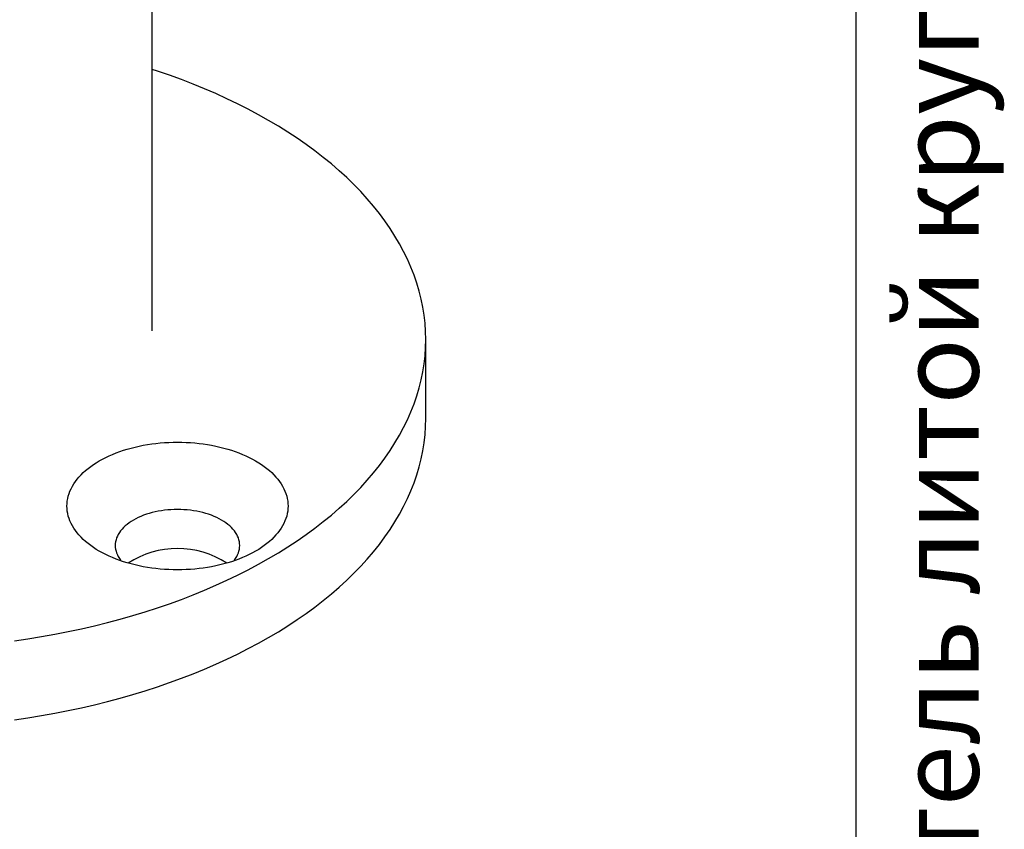
# Model space of a CAD drawing. Units: millimetres. Extents: x 24 to 629, y -20 to 876.
# Drawn here: x 537 to 629, y 230 to 305 of the extents above; entities that cross this region are included whole.
import ezdxf

# ---------------------------------------------------------------- set-up
doc = ezdxf.new("R2010")
doc.units = ezdxf.units.MM
doc.header["$LTSCALE"] = 3
doc.styles.add('SLDTEXTSTYLE0', font='TXT', dxfattribs={"width": 0.7, "bigfont": 'bigfont'})

msp = doc.modelspace()

# ---------------------------------------------------------------- linework, layer by layer
at = {"color": 7, "linetype": 'Continuous', "lineweight": 25}
for p, q in [((615, 15), (615, 876)), ((549.413, 276.2303), (549.413, 321.7023)), ((549.413, 276.2135), (549.413, 276.2303)), ((574.913, 268.0649), (574.913, 275.4138))]:
    msp.add_line(p, q, dxfattribs=at)
at = {"color": 7, "linetype": 'Continuous', "lineweight": 25, "flags": 128}
for points in [[(536.5853, 247.3469), (537.854, 247.533), (539.1138, 247.7381), (540.3639, 247.9621), (541.6034, 248.205), (542.8314, 248.4666), (544.0472, 248.7466), (545.2499, 249.0449), (546.4386, 249.3612), (547.6126, 249.6955), (548.771, 250.0473), (549.913, 250.4165), (551.038, 250.8029), (552.145, 251.2061), (553.2334, 251.6259), (554.3023, 252.062), (555.3511, 252.5142), (556.3791, 252.982), (557.3855, 253.4652), (558.3696, 253.9634), (559.3308, 254.4763), (560.2684, 255.0036), (561.1818, 255.5449), (562.0703, 256.0998), (562.9333, 256.6679), (563.7703, 257.2489), (564.5807, 257.8423), (565.3639, 258.4477), (566.1194, 259.0648), (566.8466, 259.6931), (567.5451, 260.3322), (568.2143, 260.9816), (568.8539, 261.6409), (569.4634, 262.3097), (570.0423, 262.9874), (570.5903, 263.6736), (571.107, 264.3679), (571.5921, 265.0697), (572.0451, 265.7787), (572.4659, 266.4942), (572.854, 267.2159), (573.2093, 267.9432), (573.5315, 268.6756), (573.8204, 269.4126), (574.0758, 270.1537), (574.2975, 270.8984), (574.4853, 271.6463), (574.6391, 272.3967), (574.7589, 273.1491), (574.8445, 273.9032), (574.8959, 274.6582), (574.913, 275.4138), (574.8959, 276.1694), (574.8445, 276.9245), (574.7589, 277.6785), (574.6391, 278.431), (574.4853, 279.1814), (574.2975, 279.9292), (574.0758, 280.6739), (573.8204, 281.4151), (573.5315, 282.1521), (573.2093, 282.8845), (572.854, 283.6117), (572.4659, 284.3334), (572.0451, 285.0489), (571.5921, 285.7579), (571.107, 286.4597), (570.5903, 287.154), (570.0423, 287.8402), (569.4634, 288.518), (568.8539, 289.1867), (568.2143, 289.846), (567.5451, 290.4954), (566.8466, 291.1345), (566.1194, 291.7628), (565.3639, 292.3799), (564.5807, 292.9853), (563.7703, 293.5788), (562.9333, 294.1597), (562.0703, 294.7279), (561.1818, 295.2827), (560.2684, 295.824), (559.3308, 296.3513), (558.3696, 296.8642), (557.3855, 297.3625), (556.3791, 297.8456), (555.3511, 298.3135), (554.3023, 298.7656), (553.2334, 299.2017), (552.145, 299.6215), (551.038, 300.0247), (549.913, 300.4111), (549.413, 300.5755)], [(536.5853, 239.9981), (537.854, 240.1841), (539.1138, 240.3892), (540.3639, 240.6133), (541.6034, 240.8562), (542.8314, 241.1177), (544.0472, 241.3977), (545.2499, 241.696), (546.4386, 242.0124), (547.6126, 242.3466), (548.771, 242.6984), (549.913, 243.0677), (551.038, 243.454), (552.145, 243.8572), (553.2334, 244.277), (554.3023, 244.7132), (555.3511, 245.1653), (556.3791, 245.6331), (557.3855, 246.1163), (558.3696, 246.6145), (559.3308, 247.1275), (560.2684, 247.6547), (561.1818, 248.196), (562.0703, 248.7509), (562.9333, 249.319), (563.7703, 249.9), (564.5807, 250.4934), (565.3639, 251.0989), (566.1194, 251.716), (566.8466, 252.3443), (567.5451, 252.9833), (568.2143, 253.6327), (568.8539, 254.292), (569.4634, 254.9608), (570.0423, 255.6385), (570.5903, 256.3247), (571.107, 257.019), (571.5921, 257.7209), (572.0451, 258.4298), (572.4659, 259.1454), (572.854, 259.867), (573.2093, 260.5943), (573.5315, 261.3267), (573.8204, 262.0637), (574.0758, 262.8048), (574.2975, 263.5496), (574.4853, 264.2974), (574.6391, 265.0478), (574.7589, 265.8003), (574.8445, 266.5543), (574.8959, 267.3094), (574.913, 268.0649)], [(544.4999, 255.6976), (544.2196, 255.8659), (543.9509, 256.0404), (543.6943, 256.2209), (543.4502, 256.407), (543.219, 256.5986), (543.0009, 256.7952), (542.7964, 256.9967), (542.6057, 257.2026), (542.4292, 257.4127), (542.2671, 257.6266), (542.1197, 257.844), (541.9872, 258.0646), (541.8698, 258.2881), (541.7677, 258.514), (541.681, 258.742), (541.6099, 258.9719), (541.5545, 259.2032), (541.5149, 259.4355), (541.491, 259.6686), (541.4831, 259.9021), (541.491, 260.1355), (541.5149, 260.3686), (541.5545, 260.6009), (541.6099, 260.8322), (541.681, 261.0621), (541.7677, 261.2901), (541.8698, 261.5161), (541.9872, 261.7395), (542.1197, 261.9601), (542.2671, 262.1775), (542.4292, 262.3914), (542.6057, 262.6015), (542.7964, 262.8074), (543.0009, 263.0089), (543.219, 263.2055), (543.4502, 263.3971), (543.6943, 263.5832), (543.9509, 263.7637), (544.2196, 263.9382), (544.4999, 264.1066), (544.7915, 264.2684), (545.0938, 264.4235), (545.4064, 264.5716), (545.7289, 264.7125), (546.0607, 264.846), (546.4014, 264.9719), (546.7503, 265.09), (547.107, 265.2), (547.4709, 265.3019), (547.8415, 265.3955), (548.2181, 265.4806), (548.6002, 265.5571), (548.9873, 265.6249), (549.3786, 265.6838), (549.7737, 265.7339), (550.1718, 265.7749), (550.5725, 265.8069), (550.975, 265.8298), (551.3787, 265.8435), (551.7831, 265.8481), (552.1875, 265.8435), (552.5912, 265.8298), (552.9937, 265.8069), (553.3944, 265.7749), (553.7925, 265.7339), (554.1876, 265.6838), (554.5789, 265.6249), (554.966, 265.5571), (555.3481, 265.4806), (555.7247, 265.3955), (556.0953, 265.3019), (556.4592, 265.2), (556.8159, 265.09), (557.1648, 264.9719), (557.5055, 264.846), (557.8373, 264.7125), (558.1598, 264.5716), (558.4724, 264.4235), (558.7748, 264.2684), (559.0663, 264.1066), (559.3466, 263.9382), (559.6153, 263.7637), (559.8719, 263.5832), (560.116, 263.3971), (560.3472, 263.2055), (560.5653, 263.0089), (560.7698, 262.8074), (560.9605, 262.6015), (561.137, 262.3914), (561.2991, 262.1775), (561.4465, 261.9601), (561.579, 261.7395), (561.6964, 261.5161), (561.7985, 261.2901), (561.8852, 261.0621), (561.9563, 260.8322), (562.0117, 260.6009), (562.0514, 260.3686), (562.0752, 260.1355), (562.0831, 259.9021), (562.0752, 259.6686), (562.0514, 259.4355), (562.0117, 259.2032), (561.9563, 258.9719), (561.8852, 258.742), (561.7985, 258.514), (561.6964, 258.2881), (561.579, 258.0646), (561.4465, 257.844), (561.2991, 257.6266), (561.137, 257.4127), (560.9605, 257.2026), (560.7698, 256.9967), (560.5653, 256.7952), (560.3472, 256.5986), (560.116, 256.407), (559.8719, 256.2209), (559.6153, 256.0404), (559.3466, 255.8659), (559.0663, 255.6976), (558.7748, 255.5357), (558.4724, 255.3806), (558.1598, 255.2325), (557.8373, 255.0916), (557.5055, 254.9581), (557.1648, 254.8322), (556.8159, 254.7141), (556.4592, 254.6041), (556.0953, 254.5022), (555.7247, 254.4086), (555.3481, 254.3235), (554.966, 254.247), (554.5789, 254.1792), (554.1876, 254.1203), (553.7925, 254.0702), (553.3944, 254.0292), (552.9937, 253.9972), (552.5912, 253.9743), (552.1875, 253.9606), (551.7831, 253.956), (551.3787, 253.9606), (550.975, 253.9743), (550.5725, 253.9972), (550.1718, 254.0292), (549.7737, 254.0702), (549.3786, 254.1203), (548.9873, 254.1792), (548.6002, 254.247), (548.2181, 254.3235), (547.8415, 254.4086), (547.4709, 254.5022), (547.107, 254.6041), (546.7503, 254.7141), (546.4014, 254.8322), (546.0607, 254.9581), (545.7289, 255.0916), (545.4064, 255.2325), (545.0938, 255.3806), (544.7915, 255.5357), (544.4999, 255.6976)], [(557.0124, 254.7793), (557.0817, 254.8658), (557.1979, 255.0277), (557.2992, 255.1929), (557.3855, 255.361), (557.4564, 255.5315), (557.5117, 255.7038), (557.5513, 255.8776), (557.5752, 256.0524), (557.5831, 256.2276), (557.5752, 256.4029), (557.5513, 256.5776), (557.5117, 256.7514), (557.4564, 256.9238), (557.3855, 257.0942), (557.2992, 257.2623), (557.1979, 257.4275), (557.0817, 257.5895), (556.9509, 257.7477), (556.8061, 257.9018), (556.6474, 258.0512), (556.4754, 258.1957), (556.2906, 258.3348), (556.0933, 258.4681), (555.8843, 258.5952), (555.6641, 258.7159), (555.4332, 258.8297), (555.1923, 258.9364), (554.942, 259.0357), (554.6831, 259.1273), (554.4163, 259.211), (554.1422, 259.2864), (553.8616, 259.3535), (553.5754, 259.412), (553.2843, 259.4618), (552.989, 259.5027), (552.6904, 259.5347), (552.3894, 259.5575), (552.0867, 259.5713), (551.7831, 259.5759), (551.4796, 259.5713), (551.1768, 259.5575), (550.8758, 259.5347), (550.5772, 259.5027), (550.282, 259.4618), (549.9908, 259.412), (549.7046, 259.3535), (549.424, 259.2864), (549.15, 259.211), (548.8831, 259.1273), (548.6242, 259.0357), (548.374, 258.9364), (548.133, 258.8297), (547.9021, 258.7159), (547.6819, 258.5952), (547.4729, 258.4681), (547.2757, 258.3348), (547.0908, 258.1957), (546.9188, 258.0512), (546.7602, 257.9018), (546.6153, 257.7477), (546.4845, 257.5895), (546.3683, 257.4275), (546.267, 257.2623), (546.1807, 257.0942), (546.1099, 256.9238), (546.0545, 256.7514), (546.0149, 256.5776), (545.9911, 256.4029), (545.9831, 256.2276), (545.9911, 256.0524), (546.0149, 255.8776), (546.0545, 255.7038), (546.1099, 255.5315), (546.1807, 255.361), (546.267, 255.1929), (546.3683, 255.0277), (546.4845, 254.8658), (546.5538, 254.7793)]]:
    msp.add_lwpolyline(points, dxfattribs=at)
at = {"color": 7, "linetype": 'Continuous', "lineweight": 25}
msp.add_arc((551.7831, 247.4149), 8.5243, 57.259492, 122.740508, dxfattribs=at)

# ---------------------------------------------------------------- texts
at = {"color": 7, "linetype": 'Continuous', "lineweight": 0, "insert": (618.921, 14.5798), "char_height": 7.5, "attachment_point": 1, "rotation": 90, "style": 'SLDTEXTSTYLE0'}
msp.add_mtext('Файл: 106-532-U_Напольный стеклодержатель литой круглый Ø50х160 мм, AISI 316, Grit 600', dxfattribs=at)

doc.saveas('drawing.dxf')
